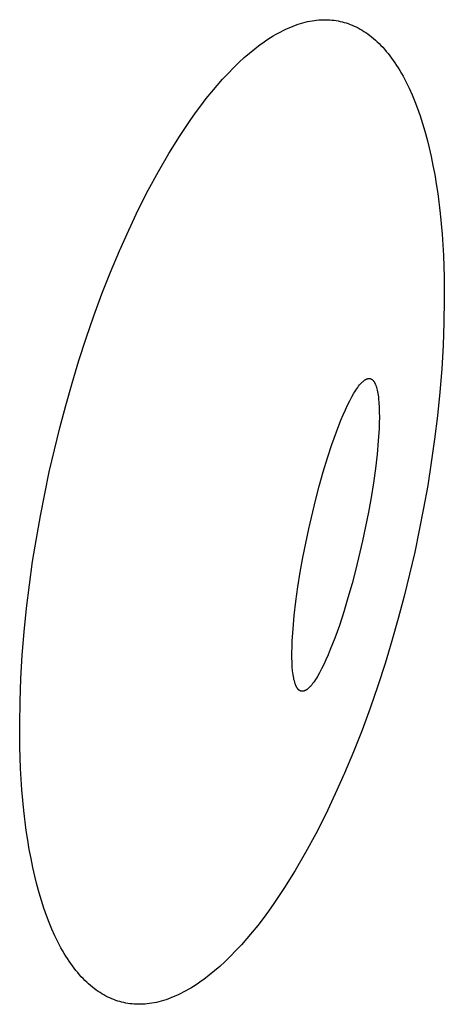
# Model space of a CAD drawing. Units: inches. Extents: x -11.3 to 14.7, y -14 to 9.9.
# Drawn here: x -8.2 to -8, y 6.9 to 7.3 of the extents above; entities that cross this region are included whole.
import ezdxf

# ---------------------------------------------------------------- set-up
doc = ezdxf.new("R2010")
doc.units = ezdxf.units.IN
doc.header["$MEASUREMENT"] = 0
doc.layers.add('SEAT', color=5, linetype='Continuous')

msp = doc.modelspace()

# ---------------------------------------------------------------- linework, layer by layer
at = {"layer": 'SEAT'}
for p, q in [((-8.06163, 7.28773), (-8.06073, 7.28799)), ((-8.06073, 7.28799), (-8.05984, 7.28823)), ((-8.05984, 7.28823), (-8.05896, 7.28843)), ((-8.05896, 7.28843), (-8.05809, 7.28861)), ((-8.05809, 7.28861), (-8.05722, 7.28877)), ((-8.05722, 7.28877), (-8.05636, 7.2889)), ((-8.05636, 7.2889), (-8.05551, 7.289)), ((-8.05551, 7.289), (-8.05466, 7.28908)), ((-8.05466, 7.28908), (-8.05382, 7.28913)), ((-8.05382, 7.28913), (-8.053, 7.28916)), ((-8.053, 7.28916), (-8.05217, 7.28917)), ((-8.05217, 7.28917), (-8.05136, 7.28915)), ((-8.05136, 7.28915), (-8.05056, 7.28911)), ((-8.05056, 7.28911), (-8.04976, 7.28904)), ((-8.04976, 7.28904), (-8.04897, 7.28895)), ((-8.04897, 7.28895), (-8.04819, 7.28884)), ((-8.04819, 7.28884), (-8.04742, 7.2887)), ((-8.04742, 7.2887), (-8.04665, 7.28855)), ((-8.04665, 7.28855), (-8.0459, 7.28837)), ((-8.0459, 7.28837), (-8.04514, 7.28817)), ((-8.04514, 7.28817), (-8.04438, 7.28794)), ((-8.04438, 7.28794), (-8.04363, 7.28769)), ((-8.06998, 7.28415), (-8.06903, 7.28466)), ((-8.06903, 7.28466), (-8.06808, 7.28514)), ((-8.06808, 7.28514), (-8.06714, 7.2856)), ((-8.06714, 7.2856), (-8.06621, 7.28602)), ((-8.06621, 7.28602), (-8.06528, 7.28642)), ((-8.06528, 7.28642), (-8.06435, 7.28679)), ((-8.06435, 7.28679), (-8.06344, 7.28713)), ((-8.06344, 7.28713), (-8.06253, 7.28744)), ((-8.06253, 7.28744), (-8.06163, 7.28773)), ((-8.04363, 7.28769), (-8.04288, 7.28741)), ((-8.04288, 7.28741), (-8.04213, 7.28711)), ((-8.04213, 7.28711), (-8.04139, 7.28679)), ((-8.04139, 7.28679), (-8.04064, 7.28644)), ((-8.04064, 7.28644), (-8.0399, 7.28606)), ((-8.0399, 7.28606), (-8.03917, 7.28566)), ((-8.03917, 7.28566), (-8.03843, 7.28524)), ((-8.03843, 7.28524), (-8.0377, 7.28478)), ((-8.0377, 7.28478), (-8.03698, 7.2843)), ((-8.03698, 7.2843), (-8.03626, 7.2838)), ((-8.07678, 7.27978), (-8.0758, 7.28049)), ((-8.0758, 7.28049), (-8.07482, 7.28117)), ((-8.07482, 7.28117), (-8.07384, 7.28183)), ((-8.07384, 7.28183), (-8.07287, 7.28245)), ((-8.07287, 7.28245), (-8.0719, 7.28305)), ((-8.0719, 7.28305), (-8.07094, 7.28361)), ((-8.07094, 7.28361), (-8.06998, 7.28415)), ((-8.03626, 7.2838), (-8.03554, 7.28327)), ((-8.03554, 7.28327), (-8.03483, 7.28271)), ((-8.03483, 7.28271), (-8.03412, 7.28212)), ((-8.03412, 7.28212), (-8.03342, 7.28151)), ((-8.03342, 7.28151), (-8.03272, 7.28087)), ((-8.03272, 7.28087), (-8.03202, 7.2802)), ((-8.08076, 7.27664), (-8.07877, 7.27827)), ((-8.07877, 7.27827), (-8.07678, 7.27978)), ((-8.03202, 7.2802), (-8.03134, 7.2795)), ((-8.03134, 7.2795), (-8.03066, 7.27878)), ((-8.03066, 7.27878), (-8.02998, 7.27803)), ((-8.02998, 7.27803), (-8.02931, 7.27725)), ((-8.02931, 7.27725), (-8.02865, 7.27644)), ((-8.0848, 7.27304), (-8.08277, 7.2749)), ((-8.08277, 7.2749), (-8.08076, 7.27664)), ((-8.02865, 7.27644), (-8.02799, 7.27561)), ((-8.02799, 7.27561), (-8.02734, 7.27475)), ((-8.02734, 7.27475), (-8.0267, 7.27386)), ((-8.0267, 7.27386), (-8.02607, 7.27294)), ((-8.08886, 7.26897), (-8.08683, 7.27106)), ((-8.08683, 7.27106), (-8.0848, 7.27304)), ((-8.02607, 7.27294), (-8.02544, 7.27199)), ((-8.02544, 7.27199), (-8.02482, 7.27101)), ((-8.02482, 7.27101), (-8.02421, 7.27001)), ((-8.02421, 7.27001), (-8.02361, 7.26898)), ((-8.09295, 7.26445), (-8.0909, 7.26677)), ((-8.0909, 7.26677), (-8.08886, 7.26897)), ((-8.02361, 7.26898), (-8.02301, 7.26792)), ((-8.02301, 7.26792), (-8.02185, 7.26571)), ((-8.02185, 7.26571), (-8.02072, 7.26339)), ((-8.09704, 7.25948), (-8.095, 7.26202)), ((-8.095, 7.26202), (-8.09295, 7.26445)), ((-8.02072, 7.26339), (-8.01963, 7.26097)), ((-8.09909, 7.25683), (-8.09704, 7.25948)), ((-8.01963, 7.26097), (-8.01858, 7.25843)), ((-8.01858, 7.25843), (-8.01757, 7.25578)), ((-8.10112, 7.25408), (-8.09909, 7.25683)), ((-8.01757, 7.25578), (-8.0166, 7.25303)), ((-8.10517, 7.24827), (-8.10315, 7.25123)), ((-8.10315, 7.25123), (-8.10112, 7.25408)), ((-8.0166, 7.25303), (-8.01568, 7.25017)), ((-8.10718, 7.24522), (-8.10517, 7.24827)), ((-8.01568, 7.25017), (-8.0148, 7.24721)), ((-8.0148, 7.24721), (-8.01396, 7.24414)), ((-8.11116, 7.23883), (-8.10718, 7.24522)), ((-8.01396, 7.24414), (-8.01317, 7.24098)), ((-8.01317, 7.24098), (-8.01243, 7.23772)), ((-8.11507, 7.2321), (-8.11116, 7.23883)), ((-8.01243, 7.23772), (-8.01174, 7.23436)), ((-8.01174, 7.23436), (-8.0111, 7.23092)), ((-8.1189, 7.22504), (-8.11507, 7.2321)), ((-8.0111, 7.23092), (-8.01051, 7.22739)), ((-8.12262, 7.21768), (-8.1189, 7.22504)), ((-8.01051, 7.22739), (-8.00997, 7.22377)), ((-8.00997, 7.22377), (-8.00905, 7.21631)), ((-8.12624, 7.21007), (-8.12262, 7.21768)), ((-8.00905, 7.21631), (-8.00834, 7.20855)), ((-8.12973, 7.20224), (-8.12624, 7.21007)), ((-8.00834, 7.20855), (-8.00784, 7.20054)), ((-8.13308, 7.19421), (-8.12973, 7.20224)), ((-8.00784, 7.20054), (-8.00756, 7.1923)), ((-8.13629, 7.18604), (-8.13308, 7.19421)), ((-8.00756, 7.1923), (-8.00748, 7.18387)), ((-8.13935, 7.17774), (-8.13629, 7.18604)), ((-8.00748, 7.18387), (-8.00761, 7.1753)), ((-8.14225, 7.16937), (-8.13935, 7.17774)), ((-8.00761, 7.1753), (-8.00794, 7.16661)), ((-8.14498, 7.16094), (-8.14225, 7.16937)), ((-8.00794, 7.16661), (-8.00847, 7.15784)), ((-8.14755, 7.1525), (-8.14498, 7.16094)), ((-8.00847, 7.15784), (-8.00918, 7.14903)), ((-8.14994, 7.14407), (-8.14755, 7.1525)), ((-8.04041, 7.15038), (-8.04006, 7.15088)), ((-8.04006, 7.15088), (-8.03971, 7.15135)), ((-8.03971, 7.15135), (-8.03937, 7.15178)), ((-8.03937, 7.15178), (-8.03903, 7.15217)), ((-8.03903, 7.15217), (-8.03887, 7.15236)), ((-8.03887, 7.15236), (-8.0387, 7.15253)), ((-8.0387, 7.15253), (-8.03854, 7.1527)), ((-8.03854, 7.1527), (-8.03838, 7.15285)), ((-8.03838, 7.15285), (-8.03823, 7.153)), ((-8.03823, 7.153), (-8.03807, 7.15314)), ((-8.03807, 7.15314), (-8.03792, 7.15327)), ((-8.03792, 7.15327), (-8.03777, 7.15339)), ((-8.03777, 7.15339), (-8.03762, 7.15351)), ((-8.03762, 7.15351), (-8.03747, 7.15361)), ((-8.03747, 7.15361), (-8.03733, 7.15371)), ((-8.03733, 7.15371), (-8.03726, 7.15375)), ((-8.03726, 7.15375), (-8.03719, 7.15379)), ((-8.03719, 7.15379), (-8.03712, 7.15383)), ((-8.03712, 7.15383), (-8.03705, 7.15387)), ((-8.03705, 7.15387), (-8.03698, 7.15391)), ((-8.03698, 7.15391), (-8.03691, 7.15394)), ((-8.03691, 7.15394), (-8.03684, 7.15398)), ((-8.03684, 7.15398), (-8.03677, 7.15401)), ((-8.03677, 7.15401), (-8.03671, 7.15404)), ((-8.03671, 7.15404), (-8.03664, 7.15406)), ((-8.03664, 7.15406), (-8.03657, 7.15409)), ((-8.03657, 7.15409), (-8.03651, 7.15411)), ((-8.03651, 7.15411), (-8.03644, 7.15413)), ((-8.03644, 7.15413), (-8.03638, 7.15415)), ((-8.03638, 7.15415), (-8.03631, 7.15416)), ((-8.03631, 7.15416), (-8.03625, 7.15418)), ((-8.03625, 7.15418), (-8.03619, 7.15419)), ((-8.03619, 7.15419), (-8.03612, 7.1542)), ((-8.03612, 7.1542), (-8.03606, 7.15421)), ((-8.03606, 7.15421), (-8.036, 7.15422)), ((-8.036, 7.15422), (-8.03594, 7.15422)), ((-8.03594, 7.15422), (-8.03588, 7.15423)), ((-8.03588, 7.15423), (-8.03582, 7.15423)), ((-8.03582, 7.15423), (-8.03576, 7.15423)), ((-8.03576, 7.15423), (-8.0357, 7.15422)), ((-8.0357, 7.15422), (-8.03564, 7.15422)), ((-8.03564, 7.15422), (-8.03558, 7.15421)), ((-8.03558, 7.15421), (-8.03553, 7.15421)), ((-8.03553, 7.15421), (-8.03547, 7.1542)), ((-8.03547, 7.1542), (-8.03541, 7.15419)), ((-8.03541, 7.15419), (-8.03536, 7.15417)), ((-8.03536, 7.15417), (-8.0353, 7.15416)), ((-8.0353, 7.15416), (-8.03525, 7.15414)), ((-8.03525, 7.15414), (-8.03519, 7.15412)), ((-8.03519, 7.15412), (-8.03514, 7.1541)), ((-8.03514, 7.1541), (-8.03508, 7.15408)), ((-8.03508, 7.15408), (-8.03503, 7.15405)), ((-8.03503, 7.15405), (-8.03497, 7.15403)), ((-8.03497, 7.15403), (-8.03492, 7.154)), ((-8.03492, 7.154), (-8.03487, 7.15397)), ((-8.03487, 7.15397), (-8.03481, 7.15394)), ((-8.03481, 7.15394), (-8.03476, 7.1539)), ((-8.03476, 7.1539), (-8.03471, 7.15387)), ((-8.03471, 7.15387), (-8.03466, 7.15383)), ((-8.03466, 7.15383), (-8.03461, 7.15379)), ((-8.03461, 7.15379), (-8.03455, 7.15375)), ((-8.03455, 7.15375), (-8.0345, 7.1537)), ((-8.0345, 7.1537), (-8.03445, 7.15366)), ((-8.03445, 7.15366), (-8.0344, 7.15361)), ((-8.0344, 7.15361), (-8.03435, 7.15356)), ((-8.03435, 7.15356), (-8.0343, 7.15351)), ((-8.0343, 7.15351), (-8.03425, 7.15345)), ((-8.03425, 7.15345), (-8.03421, 7.1534)), ((-8.03421, 7.1534), (-8.03416, 7.15334)), ((-8.03416, 7.15334), (-8.03411, 7.15328)), ((-8.03411, 7.15328), (-8.03406, 7.15322)), ((-8.03406, 7.15322), (-8.03401, 7.15315)), ((-8.03401, 7.15315), (-8.03397, 7.15308)), ((-8.03397, 7.15308), (-8.03392, 7.15302)), ((-8.03392, 7.15302), (-8.03388, 7.15294)), ((-8.03388, 7.15294), (-8.03378, 7.1528)), ((-8.03378, 7.1528), (-8.0337, 7.15264)), ((-8.0337, 7.15264), (-8.03361, 7.15248)), ((-8.03361, 7.15248), (-8.03352, 7.1523)), ((-8.03352, 7.1523), (-8.03344, 7.15212)), ((-8.03344, 7.15212), (-8.03336, 7.15193)), ((-8.03336, 7.15193), (-8.03328, 7.15173)), ((-8.03328, 7.15173), (-8.0332, 7.15152)), ((-8.0332, 7.15152), (-8.03312, 7.1513)), ((-8.03312, 7.1513), (-8.03305, 7.15107)), ((-8.03305, 7.15107), (-8.03298, 7.15084)), ((-8.04307, 7.14583), (-8.04229, 7.14731)), ((-8.04229, 7.14731), (-8.04152, 7.14864)), ((-8.04152, 7.14864), (-8.04114, 7.14926)), ((-8.04114, 7.14926), (-8.04077, 7.14984)), ((-8.04077, 7.14984), (-8.04041, 7.15038)), ((-8.03298, 7.15084), (-8.03284, 7.15034)), ((-8.03284, 7.15034), (-8.03271, 7.14981)), ((-8.03271, 7.14981), (-8.03259, 7.14923)), ((-8.03259, 7.14923), (-8.03248, 7.14863)), ((-8.03248, 7.14863), (-8.03238, 7.14798)), ((-8.03238, 7.14798), (-8.03229, 7.14731)), ((-8.03229, 7.14731), (-8.0322, 7.14659)), ((-8.00918, 7.14903), (-8.01008, 7.14021)), ((-8.15217, 7.13569), (-8.14994, 7.14407)), ((-8.0447, 7.14245), (-8.04388, 7.1442)), ((-8.04388, 7.1442), (-8.04307, 7.14583)), ((-8.0322, 7.14659), (-8.03207, 7.14505)), ((-8.03207, 7.14505), (-8.03198, 7.14338)), ((-8.04638, 7.13855), (-8.04554, 7.14056)), ((-8.04554, 7.14056), (-8.0447, 7.14245)), ((-8.03198, 7.14338), (-8.03193, 7.14157)), ((-8.03193, 7.14157), (-8.03192, 7.13963)), ((-8.01008, 7.14021), (-8.01114, 7.13141)), ((-8.04808, 7.13419), (-8.04638, 7.13855)), ((-8.03196, 7.13757), (-8.03204, 7.13539)), ((-8.03192, 7.13963), (-8.03196, 7.13757)), ((-8.1561, 7.11917), (-8.15217, 7.13569)), ((-8.04977, 7.12944), (-8.04808, 7.13419)), ((-8.03204, 7.13539), (-8.03233, 7.13072)), ((-8.05143, 7.12439), (-8.04977, 7.12944)), ((-8.03233, 7.13072), (-8.03279, 7.1257)), ((-8.01114, 7.13141), (-8.01237, 7.12268)), ((-8.03279, 7.1257), (-8.03341, 7.12041)), ((-8.05303, 7.11912), (-8.05143, 7.12439)), ((-8.01237, 7.12268), (-8.01374, 7.11403)), ((-8.15948, 7.10253), (-8.1561, 7.11917)), ((-8.05456, 7.11372), (-8.05303, 7.11912)), ((-8.03341, 7.12041), (-8.03417, 7.11496)), ((-8.03417, 7.11496), (-8.03506, 7.10943)), ((-8.01374, 7.11403), (-8.01525, 7.10549)), ((-8.05599, 7.10829), (-8.05456, 7.11372)), ((-8.05851, 7.09764), (-8.05599, 7.10829)), ((-8.03506, 7.10943), (-8.03604, 7.1039)), ((-8.03604, 7.1039), (-8.03823, 7.09316)), ((-8.01525, 7.10549), (-8.01863, 7.08884)), ((-8.16099, 7.09399), (-8.15948, 7.10253)), ((-8.0607, 7.0869), (-8.05851, 7.09764)), ((-8.16237, 7.08534), (-8.16099, 7.09399)), ((-8.03823, 7.09316), (-8.04076, 7.0825)), ((-8.01863, 7.08884), (-8.02256, 7.07232)), ((-8.16359, 7.0766), (-8.16237, 7.08534)), ((-8.06169, 7.08137), (-8.0607, 7.0869)), ((-8.06257, 7.07584), (-8.06169, 7.08137)), ((-8.04076, 7.0825), (-8.04219, 7.07708)), ((-8.04219, 7.07708), (-8.04372, 7.07168)), ((-8.16465, 7.06781), (-8.16359, 7.0766)), ((-8.06333, 7.07039), (-8.06257, 7.07584)), ((-8.06395, 7.0651), (-8.06333, 7.07039)), ((-8.04372, 7.07168), (-8.04532, 7.06641)), ((-8.02256, 7.07232), (-8.02479, 7.06394)), ((-8.16555, 7.05899), (-8.16465, 7.06781)), ((-8.04532, 7.06641), (-8.04698, 7.06136)), ((-8.06441, 7.06008), (-8.06395, 7.0651)), ((-8.02479, 7.06394), (-8.02718, 7.05552)), ((-8.16626, 7.05018), (-8.16555, 7.05899)), ((-8.06471, 7.05541), (-8.06441, 7.06008)), ((-8.04698, 7.06136), (-8.04867, 7.05661)), ((-8.06479, 7.05323), (-8.06471, 7.05541)), ((-8.04867, 7.05661), (-8.05037, 7.05225)), ((-8.02718, 7.05552), (-8.02975, 7.04708)), ((-8.06483, 7.05117), (-8.06479, 7.05323)), ((-8.06482, 7.04923), (-8.06483, 7.05117)), ((-8.05037, 7.05225), (-8.05121, 7.05024)), ((-8.16679, 7.04141), (-8.16626, 7.05018)), ((-8.06477, 7.04742), (-8.06482, 7.04923)), ((-8.06468, 7.04574), (-8.06477, 7.04742)), ((-8.05204, 7.04835), (-8.05287, 7.0466)), ((-8.05121, 7.05024), (-8.05204, 7.04835)), ((-8.06454, 7.04421), (-8.06468, 7.04574)), ((-8.06446, 7.04349), (-8.06454, 7.04421)), ((-8.06437, 7.04281), (-8.06446, 7.04349)), ((-8.05446, 7.04349), (-8.05523, 7.04216)), ((-8.05367, 7.04497), (-8.05446, 7.04349)), ((-8.05287, 7.0466), (-8.05367, 7.04497)), ((-8.02975, 7.04708), (-8.03248, 7.03865)), ((-8.16712, 7.03272), (-8.16679, 7.04141)), ((-8.06427, 7.04217), (-8.06437, 7.04281)), ((-8.06416, 7.04157), (-8.06427, 7.04217)), ((-8.06404, 7.04099), (-8.06416, 7.04157)), ((-8.06391, 7.04046), (-8.06404, 7.04099)), ((-8.06377, 7.03996), (-8.06391, 7.04046)), ((-8.0637, 7.03973), (-8.06377, 7.03996)), ((-8.05669, 7.03992), (-8.05704, 7.03945)), ((-8.05634, 7.04042), (-8.05669, 7.03992)), ((-8.05597, 7.04096), (-8.05634, 7.04042)), ((-8.0556, 7.04154), (-8.05597, 7.04096)), ((-8.05523, 7.04216), (-8.0556, 7.04154)), ((-8.06362, 7.0395), (-8.0637, 7.03973)), ((-8.06355, 7.03928), (-8.06362, 7.0395)), ((-8.06347, 7.03907), (-8.06355, 7.03928)), ((-8.06339, 7.03887), (-8.06347, 7.03907)), ((-8.06331, 7.03868), (-8.06339, 7.03887)), ((-8.06322, 7.0385), (-8.06331, 7.03868)), ((-8.06314, 7.03832), (-8.06322, 7.0385)), ((-8.06305, 7.03816), (-8.06314, 7.03832)), ((-8.06296, 7.038), (-8.06305, 7.03816)), ((-8.06287, 7.03786), (-8.06296, 7.038)), ((-8.06283, 7.03778), (-8.06287, 7.03786)), ((-8.06278, 7.03772), (-8.06283, 7.03778)), ((-8.06273, 7.03765), (-8.06278, 7.03772)), ((-8.06269, 7.03758), (-8.06273, 7.03765)), ((-8.06264, 7.03752), (-8.06269, 7.03758)), ((-8.06259, 7.03746), (-8.06264, 7.03752)), ((-8.06254, 7.0374), (-8.06259, 7.03746)), ((-8.06249, 7.03735), (-8.06254, 7.0374)), ((-8.06244, 7.03729), (-8.06249, 7.03735)), ((-8.06239, 7.03724), (-8.06244, 7.03729)), ((-8.06234, 7.03719), (-8.06239, 7.03724)), ((-8.06229, 7.03714), (-8.06234, 7.03719)), ((-8.06224, 7.0371), (-8.06229, 7.03714)), ((-8.06219, 7.03705), (-8.06224, 7.0371)), ((-8.06214, 7.03701), (-8.06219, 7.03705)), ((-8.06209, 7.03697), (-8.06214, 7.03701)), ((-8.06204, 7.03693), (-8.06209, 7.03697)), ((-8.06199, 7.0369), (-8.06204, 7.03693)), ((-8.06193, 7.03686), (-8.06199, 7.0369)), ((-8.06188, 7.03683), (-8.06193, 7.03686)), ((-8.06183, 7.0368), (-8.06188, 7.03683)), ((-8.06177, 7.03677), (-8.06183, 7.0368)), ((-8.06172, 7.03675), (-8.06177, 7.03677)), ((-8.06166, 7.03672), (-8.06172, 7.03675)), ((-8.06161, 7.0367), (-8.06166, 7.03672)), ((-8.06156, 7.03668), (-8.06161, 7.0367)), ((-8.0615, 7.03666), (-8.06156, 7.03668)), ((-8.06145, 7.03664), (-8.0615, 7.03666)), ((-8.06139, 7.03663), (-8.06145, 7.03664)), ((-8.06133, 7.03661), (-8.06139, 7.03663)), ((-8.06128, 7.0366), (-8.06133, 7.03661)), ((-8.06122, 7.03659), (-8.06128, 7.0366)), ((-8.06116, 7.03659), (-8.06122, 7.03659)), ((-8.06111, 7.03658), (-8.06116, 7.03659)), ((-8.06105, 7.03658), (-8.06111, 7.03658)), ((-8.06099, 7.03657), (-8.06105, 7.03658)), ((-8.06093, 7.03657), (-8.06099, 7.03657)), ((-8.06087, 7.03657), (-8.06093, 7.03657)), ((-8.06081, 7.03658), (-8.06087, 7.03657)), ((-8.06075, 7.03658), (-8.06081, 7.03658)), ((-8.06069, 7.03659), (-8.06075, 7.03658)), ((-8.06062, 7.0366), (-8.06069, 7.03659)), ((-8.06056, 7.03661), (-8.06062, 7.0366)), ((-8.0605, 7.03662), (-8.06056, 7.03661)), ((-8.06043, 7.03664), (-8.0605, 7.03662)), ((-8.06037, 7.03665), (-8.06043, 7.03664)), ((-8.06031, 7.03667), (-8.06037, 7.03665)), ((-8.06024, 7.03669), (-8.06031, 7.03667)), ((-8.06017, 7.03671), (-8.06024, 7.03669)), ((-8.06011, 7.03674), (-8.06017, 7.03671)), ((-8.06004, 7.03676), (-8.06011, 7.03674)), ((-8.05997, 7.03679), (-8.06004, 7.03676)), ((-8.05991, 7.03682), (-8.05997, 7.03679)), ((-8.05984, 7.03686), (-8.05991, 7.03682)), ((-8.05977, 7.03689), (-8.05984, 7.03686)), ((-8.0597, 7.03693), (-8.05977, 7.03689)), ((-8.05963, 7.03696), (-8.0597, 7.03693)), ((-8.05956, 7.03701), (-8.05963, 7.03696)), ((-8.05949, 7.03705), (-8.05956, 7.03701)), ((-8.05942, 7.03709), (-8.05949, 7.03705)), ((-8.05927, 7.03719), (-8.05942, 7.03709)), ((-8.05913, 7.03729), (-8.05927, 7.03719)), ((-8.05898, 7.03741), (-8.05913, 7.03729)), ((-8.05883, 7.03753), (-8.05898, 7.03741)), ((-8.05867, 7.03766), (-8.05883, 7.03753)), ((-8.05852, 7.0378), (-8.05867, 7.03766)), ((-8.05836, 7.03795), (-8.05852, 7.0378)), ((-8.0582, 7.0381), (-8.05836, 7.03795)), ((-8.05804, 7.03827), (-8.0582, 7.0381)), ((-8.05788, 7.03844), (-8.05804, 7.03827)), ((-8.05772, 7.03863), (-8.05788, 7.03844)), ((-8.05738, 7.03902), (-8.05772, 7.03863)), ((-8.05704, 7.03945), (-8.05738, 7.03902)), ((-8.03248, 7.03865), (-8.03538, 7.03028)), ((-8.16725, 7.02415), (-8.16712, 7.03272)), ((-8.03538, 7.03028), (-8.03844, 7.02198)), ((-8.16718, 7.01572), (-8.16725, 7.02415)), ((-8.03844, 7.02198), (-8.04165, 7.0138)), ((-8.16689, 7.00748), (-8.16718, 7.01572)), ((-8.04165, 7.0138), (-8.04501, 7.00578)), ((-8.16639, 6.99947), (-8.16689, 7.00748)), ((-8.04501, 7.00578), (-8.0485, 6.99795)), ((-8.16568, 6.99171), (-8.16639, 6.99947)), ((-8.0485, 6.99795), (-8.05211, 6.99033)), ((-8.16476, 6.98424), (-8.16568, 6.99171)), ((-8.05211, 6.99033), (-8.05584, 6.98298)), ((-8.16422, 6.98063), (-8.16476, 6.98424)), ((-8.16363, 6.9771), (-8.16422, 6.98063)), ((-8.05584, 6.98298), (-8.05966, 6.97592)), ((-8.16299, 6.97365), (-8.16363, 6.9771)), ((-8.1623, 6.9703), (-8.16299, 6.97365)), ((-8.05966, 6.97592), (-8.06357, 6.96918)), ((-8.16156, 6.96704), (-8.1623, 6.9703)), ((-8.16077, 6.96388), (-8.16156, 6.96704)), ((-8.06357, 6.96918), (-8.06755, 6.9628)), ((-8.15994, 6.96081), (-8.16077, 6.96388)), ((-8.06755, 6.9628), (-8.06956, 6.95974)), ((-8.15906, 6.95785), (-8.15994, 6.96081)), ((-8.06956, 6.95974), (-8.07158, 6.95679)), ((-8.15813, 6.95499), (-8.15906, 6.95785)), ((-8.15716, 6.95224), (-8.15813, 6.95499)), ((-8.07158, 6.95679), (-8.07361, 6.95393)), ((-8.15615, 6.94959), (-8.15716, 6.95224)), ((-8.07565, 6.95118), (-8.07769, 6.94854)), ((-8.07361, 6.95393), (-8.07565, 6.95118)), ((-8.1551, 6.94705), (-8.15615, 6.94959)), ((-8.07769, 6.94854), (-8.07974, 6.946)), ((-8.15401, 6.94462), (-8.1551, 6.94705)), ((-8.15288, 6.94231), (-8.15401, 6.94462)), ((-8.08178, 6.94357), (-8.08383, 6.94125)), ((-8.07974, 6.946), (-8.08178, 6.94357)), ((-8.15172, 6.9401), (-8.15288, 6.94231)), ((-8.15113, 6.93904), (-8.15172, 6.9401)), ((-8.08383, 6.94125), (-8.08587, 6.93905)), ((-8.15052, 6.93801), (-8.15113, 6.93904)), ((-8.14991, 6.937), (-8.15052, 6.93801)), ((-8.14929, 6.93603), (-8.14991, 6.937)), ((-8.08791, 6.93696), (-8.08994, 6.93498)), ((-8.08587, 6.93905), (-8.08791, 6.93696)), ((-8.14866, 6.93508), (-8.14929, 6.93603)), ((-8.14803, 6.93416), (-8.14866, 6.93508)), ((-8.14739, 6.93327), (-8.14803, 6.93416)), ((-8.14674, 6.93241), (-8.14739, 6.93327)), ((-8.14608, 6.93157), (-8.14674, 6.93241)), ((-8.09196, 6.93312), (-8.09397, 6.93138)), ((-8.08994, 6.93498), (-8.09196, 6.93312)), ((-8.14542, 6.93077), (-8.14608, 6.93157)), ((-8.14475, 6.92999), (-8.14542, 6.93077)), ((-8.14408, 6.92924), (-8.14475, 6.92999)), ((-8.1434, 6.92851), (-8.14408, 6.92924)), ((-8.09597, 6.92975), (-8.09795, 6.92824)), ((-8.09397, 6.93138), (-8.09597, 6.92975)), ((-8.14271, 6.92782), (-8.1434, 6.92851)), ((-8.14202, 6.92715), (-8.14271, 6.92782)), ((-8.14132, 6.92651), (-8.14202, 6.92715)), ((-8.14062, 6.9259), (-8.14132, 6.92651)), ((-8.13991, 6.92531), (-8.14062, 6.9259)), ((-8.13919, 6.92475), (-8.13991, 6.92531)), ((-8.10187, 6.92557), (-8.10284, 6.92497)), ((-8.1009, 6.92619), (-8.10187, 6.92557)), ((-8.09992, 6.92684), (-8.1009, 6.92619)), ((-8.09894, 6.92753), (-8.09992, 6.92684)), ((-8.09795, 6.92824), (-8.09894, 6.92753)), ((-8.13848, 6.92422), (-8.13919, 6.92475)), ((-8.13776, 6.92371), (-8.13848, 6.92422)), ((-8.13703, 6.92323), (-8.13776, 6.92371)), ((-8.1363, 6.92278), (-8.13703, 6.92323)), ((-8.13557, 6.92235), (-8.1363, 6.92278)), ((-8.13483, 6.92195), (-8.13557, 6.92235)), ((-8.13409, 6.92158), (-8.13483, 6.92195)), ((-8.13335, 6.92123), (-8.13409, 6.92158)), ((-8.10946, 6.9216), (-8.11038, 6.92123)), ((-8.10853, 6.922), (-8.10946, 6.9216)), ((-8.10759, 6.92242), (-8.10853, 6.922)), ((-8.10665, 6.92287), (-8.10759, 6.92242)), ((-8.10571, 6.92336), (-8.10665, 6.92287)), ((-8.10475, 6.92387), (-8.10571, 6.92336)), ((-8.1038, 6.9244), (-8.10475, 6.92387)), ((-8.10284, 6.92497), (-8.1038, 6.9244)), ((-8.1326, 6.9209), (-8.13335, 6.92123)), ((-8.13185, 6.9206), (-8.1326, 6.9209)), ((-8.1311, 6.92033), (-8.13185, 6.9206)), ((-8.13035, 6.92008), (-8.1311, 6.92033)), ((-8.12959, 6.91985), (-8.13035, 6.92008)), ((-8.12884, 6.91965), (-8.12959, 6.91985)), ((-8.12808, 6.91947), (-8.12884, 6.91965)), ((-8.12732, 6.91931), (-8.12808, 6.91947)), ((-8.12654, 6.91918), (-8.12732, 6.91931)), ((-8.12576, 6.91907), (-8.12654, 6.91918)), ((-8.12497, 6.91898), (-8.12576, 6.91907)), ((-8.12418, 6.91891), (-8.12497, 6.91898)), ((-8.12337, 6.91887), (-8.12418, 6.91891)), ((-8.12256, 6.91885), (-8.12337, 6.91887)), ((-8.12174, 6.91885), (-8.12256, 6.91885)), ((-8.12091, 6.91888), (-8.12174, 6.91885)), ((-8.12007, 6.91894), (-8.12091, 6.91888)), ((-8.11923, 6.91902), (-8.12007, 6.91894)), ((-8.11837, 6.91912), (-8.11923, 6.91902)), ((-8.11752, 6.91925), (-8.11837, 6.91912)), ((-8.11665, 6.9194), (-8.11752, 6.91925)), ((-8.11577, 6.91958), (-8.11665, 6.9194)), ((-8.11489, 6.91979), (-8.11577, 6.91958)), ((-8.114, 6.92002), (-8.11489, 6.91979)), ((-8.11311, 6.92029), (-8.114, 6.92002)), ((-8.1122, 6.92057), (-8.11311, 6.92029)), ((-8.11129, 6.92089), (-8.1122, 6.92057)), ((-8.11038, 6.92123), (-8.11129, 6.92089))]:
    msp.add_line(p, q, dxfattribs=at)

doc.saveas('drawing.dxf')
